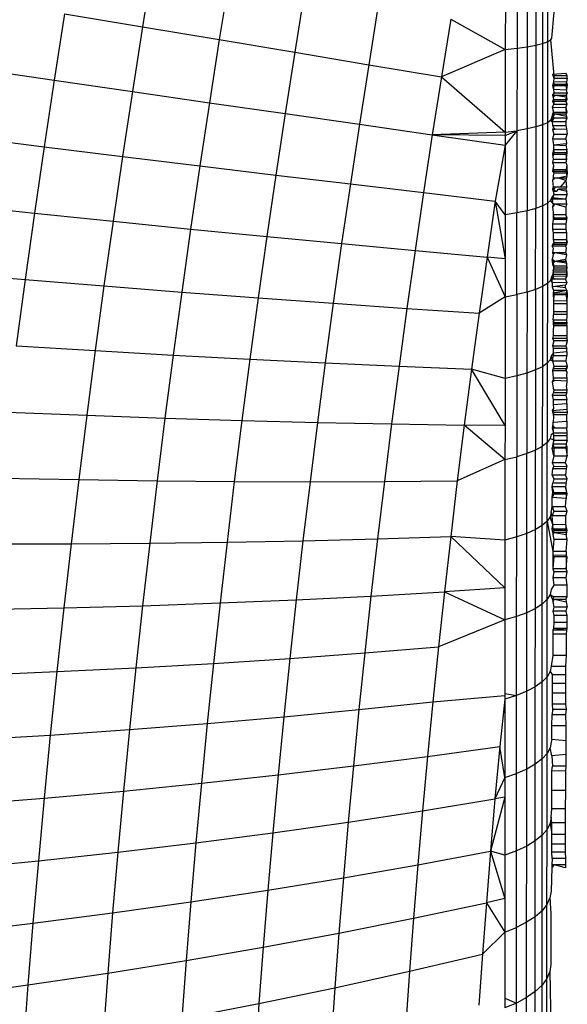
# Model space of a CAD drawing. Units: millimetres. Extents: x -720 to 1809, y 4 to 1039.
# Drawn here: x 344 to 345, y 158 to 160 of the extents above; entities that cross this region are included whole.
import ezdxf

# ---------------------------------------------------------------- set-up
doc = ezdxf.new("R2010")
doc.units = ezdxf.units.MM
doc.header["$LTSCALE"] = 45
doc.layers.add('VP-EQ', color=7, linetype='Continuous', true_color=0x8a3492)

# ---------------------------------------------------------------- blocks, each defined once
blk = doc.blocks.new('1757')
at = {"color": 0}
for p, q in [((180.219, -36.9302), (180.2034, -37.027)), ((180.7632, -36.9353), (180.7631, -37.0591)), ((180.7785, -36.9336), (180.7784, -37.0569)), ((180.7913, -36.9319), (180.7912, -37.0546)), ((180.8015, -36.93), (180.8014, -37.052)), ((180.8088, -36.928), (180.8087, -37.0494)), ((180.7457, -36.9439), (180.7456, -37.061)), ((180.3333, -36.9518), (180.318, -37.0462)), ((180.4456, -36.9733), (180.4308, -37.0651)), ((180.5558, -36.9945), (180.5414, -37.0837)), ((180.0868, -37.0076), (180.0712, -37.107)), ((180.0868, -37.0076), (180.2034, -37.027)), ((180.8182, -37.0051), (180.8148, -37.044)), ((180.664, -37.0154), (180.65, -37.1019)), ((180.664, -37.0154), (180.7456, -37.061)), ((180.2034, -37.027), (180.1882, -37.1239)), ((180.2034, -37.027), (180.318, -37.0462)), ((180.318, -37.0462), (180.3033, -37.1406)), ((180.318, -37.0462), (180.4308, -37.0651)), ((180.7912, -37.0546), (180.8014, -37.052)), ((180.8014, -37.052), (180.8013, -37.1738)), ((180.8014, -37.052), (180.8087, -37.0494)), ((180.8087, -37.0494), (180.8086, -37.1705)), ((180.8087, -37.0494), (180.8132, -37.0467)), ((180.8148, -37.044), (180.8132, -37.0467)), ((180.8132, -37.0467), (180.818, -37.0999)), ((180.4308, -37.0651), (180.4164, -37.1569)), ((180.4308, -37.0651), (180.5414, -37.0837)), ((180.7456, -37.061), (180.65, -37.1019)), ((180.7456, -37.061), (180.7455, -37.1848)), ((180.7456, -37.061), (180.7631, -37.0591)), ((180.7631, -37.0591), (180.763, -37.1825)), ((180.7631, -37.0591), (180.7784, -37.0569)), ((180.7784, -37.0569), (180.7783, -37.1798)), ((180.7784, -37.0569), (180.7912, -37.0546)), ((180.7912, -37.0546), (180.7911, -37.1769)), ((179.9524, -37.0896), (180.0712, -37.107)), ((180.5414, -37.0837), (180.5275, -37.1729)), ((180.5414, -37.0837), (180.65, -37.1019)), ((180.8161, -37.098), (180.8361, -37.0962)), ((180.8161, -37.098), (180.8181, -37.1041)), ((180.8161, -37.098), (180.818, -37.0999)), ((180.838, -37.0999), (180.8361, -37.0962)), ((180.0712, -37.107), (180.0562, -37.2064)), ((180.0712, -37.107), (180.1882, -37.1239)), ((180.65, -37.1019), (180.6365, -37.1885)), ((180.65, -37.1019), (180.7455, -37.1848)), ((180.8179, -37.109), (180.816, -37.115)), ((180.8181, -37.1127), (180.8178, -37.1202)), ((180.8181, -37.1041), (180.8179, -37.109)), ((180.8179, -37.109), (180.8181, -37.1127)), ((180.8179, -37.109), (180.8372, -37.1092)), ((180.818, -37.0999), (180.8181, -37.1041)), ((180.818, -37.0999), (180.838, -37.0999)), ((180.8181, -37.1041), (180.8381, -37.1041)), ((180.8181, -37.1127), (180.8381, -37.1127)), ((180.8372, -37.1092), (180.836, -37.115)), ((180.8381, -37.1041), (180.8372, -37.1092)), ((180.8381, -37.1127), (180.8372, -37.1092)), ((180.8381, -37.1127), (180.8373, -37.1212)), ((180.8381, -37.1041), (180.838, -37.0999)), ((180.1882, -37.1239), (180.1735, -37.2209)), ((180.1882, -37.1239), (180.3033, -37.1406)), ((180.816, -37.115), (180.8178, -37.1202)), ((180.816, -37.115), (180.836, -37.115)), ((180.8182, -37.1256), (180.8164, -37.1292)), ((180.8182, -37.1256), (180.8172, -37.1317)), ((180.8178, -37.1202), (180.8373, -37.1212)), ((180.8178, -37.1202), (180.8182, -37.1256)), ((180.8182, -37.1256), (180.8382, -37.1257)), ((180.836, -37.115), (180.8373, -37.1212)), ((180.8382, -37.1257), (180.8364, -37.1292)), ((180.8382, -37.1257), (180.8373, -37.1212)), ((180.8373, -37.1317), (180.8382, -37.1257)), ((180.3033, -37.1406), (180.289, -37.2351)), ((180.3033, -37.1406), (180.4164, -37.1569)), ((180.8177, -37.1356), (180.8162, -37.1385)), ((180.8162, -37.1385), (180.8182, -37.1426)), ((180.8162, -37.1385), (180.8362, -37.1385)), ((180.8164, -37.1292), (180.8177, -37.1356)), ((180.8164, -37.1292), (180.8201, -37.1292)), ((180.8172, -37.1317), (180.8201, -37.1292)), ((180.8172, -37.1317), (180.8177, -37.1356)), ((180.8177, -37.1356), (180.8377, -37.1356)), ((180.8177, -37.1356), (180.8182, -37.1426)), ((180.8201, -37.1292), (180.8364, -37.1292)), ((180.8201, -37.1292), (180.8373, -37.1317)), ((180.8362, -37.1385), (180.8373, -37.1317)), ((180.8377, -37.1356), (180.8362, -37.1385)), ((180.8382, -37.1426), (180.8362, -37.1385)), ((180.8364, -37.1292), (180.8377, -37.1356)), ((180.4164, -37.1569), (180.4025, -37.2489)), ((180.4164, -37.1569), (180.5275, -37.1729)), ((180.8182, -37.1426), (180.8159, -37.1475)), ((180.8159, -37.1475), (180.8177, -37.1547)), ((180.8159, -37.1475), (180.8359, -37.1476)), ((180.8177, -37.1547), (180.8164, -37.1572)), ((180.8177, -37.1547), (180.8173, -37.1607)), ((180.8177, -37.1547), (180.8377, -37.1547)), ((180.8182, -37.1426), (180.8382, -37.1426)), ((180.8359, -37.1476), (180.8382, -37.1426)), ((180.8359, -37.1476), (180.8364, -37.1572)), ((180.8359, -37.1476), (180.8377, -37.1547)), ((180.8377, -37.1547), (180.8364, -37.1572)), ((180.8086, -37.1705), (180.8013, -37.1738)), ((180.8131, -37.1671), (180.8086, -37.1705)), ((180.8086, -37.1705), (180.8086, -37.2911)), ((180.8173, -37.1607), (180.8131, -37.1671)), ((180.8147, -37.1637), (180.8131, -37.1671)), ((180.8131, -37.1671), (180.8159, -37.1688)), ((180.8164, -37.1572), (180.8147, -37.1637)), ((180.8147, -37.1637), (180.8159, -37.1688)), ((180.8182, -37.1634), (180.8159, -37.1688)), ((180.8159, -37.1688), (180.8163, -37.1748)), ((180.8159, -37.1688), (180.8359, -37.1689)), ((180.8164, -37.1572), (180.82, -37.1572)), ((180.8173, -37.1607), (180.82, -37.1572)), ((180.8173, -37.1607), (180.8182, -37.1634)), ((180.8182, -37.1634), (180.8382, -37.1634)), ((180.82, -37.1572), (180.8364, -37.1572)), ((180.82, -37.1572), (180.8373, -37.1608)), ((180.8373, -37.1608), (180.8359, -37.1689)), ((180.8359, -37.1689), (180.8382, -37.1634)), ((180.8359, -37.1689), (180.8363, -37.1749)), ((180.8382, -37.1634), (180.8364, -37.1572)), ((180.8373, -37.1608), (180.8364, -37.1572)), ((180.5275, -37.1729), (180.514, -37.2622)), ((180.5275, -37.1729), (180.6365, -37.1885)), ((180.7455, -37.1848), (180.6365, -37.1885)), ((180.763, -37.1825), (180.7455, -37.2041)), ((180.7455, -37.1848), (180.763, -37.1825)), ((180.7455, -37.1895), (180.763, -37.1825)), ((180.7455, -37.1848), (180.7455, -37.1895)), ((180.763, -37.1825), (180.7629, -37.3054)), ((180.7783, -37.1798), (180.763, -37.1825)), ((180.7783, -37.1798), (180.7782, -37.3022)), ((180.7911, -37.1769), (180.7783, -37.1798)), ((180.7911, -37.1769), (180.791, -37.2987)), ((180.8013, -37.1738), (180.7911, -37.1769)), ((180.8013, -37.1738), (180.8012, -37.295)), ((180.8176, -37.1775), (180.8162, -37.1806)), ((180.8162, -37.1806), (180.82, -37.1804)), ((180.8162, -37.1806), (180.8182, -37.1876)), ((180.8163, -37.1748), (180.8176, -37.1775)), ((180.8163, -37.1748), (180.8363, -37.1749)), ((180.8176, -37.1775), (180.82, -37.1804)), ((180.82, -37.1804), (180.8373, -37.1797)), ((180.8363, -37.1749), (180.8373, -37.1797)), ((180.8373, -37.1797), (180.8383, -37.1877)), ((179.937, -37.1915), (180.0562, -37.2064)), ((180.6365, -37.1885), (180.6233, -37.2752)), ((180.7455, -37.1895), (180.6365, -37.1885)), ((180.6365, -37.1885), (180.7455, -37.2041)), ((180.7455, -37.1895), (180.7455, -37.2041)), ((180.8182, -37.1876), (180.8163, -37.1948)), ((180.8163, -37.1948), (180.8175, -37.2036)), ((180.8163, -37.1948), (180.8363, -37.1949)), ((180.8182, -37.1876), (180.8383, -37.1877)), ((180.8363, -37.1949), (180.8383, -37.1877)), ((180.8363, -37.1949), (180.8373, -37.2018)), ((180.0562, -37.2064), (180.0417, -37.3058)), ((180.0562, -37.2064), (180.1735, -37.2209)), ((180.7455, -37.2041), (180.7306, -37.2877)), ((180.7455, -37.2041), (180.7454, -37.3082)), ((180.8175, -37.2107), (180.8163, -37.2174)), ((180.8183, -37.2152), (180.8166, -37.222)), ((180.8175, -37.2036), (180.8373, -37.2018)), ((180.8175, -37.2036), (180.8175, -37.2107)), ((180.8175, -37.2036), (180.8362, -37.2047)), ((180.8175, -37.2107), (180.8375, -37.2107)), ((180.8175, -37.2107), (180.8183, -37.2152)), ((180.8183, -37.2152), (180.8383, -37.2152)), ((180.8373, -37.2018), (180.8362, -37.2047)), ((180.8362, -37.2047), (180.8375, -37.2107)), ((180.8375, -37.2107), (180.8363, -37.2174)), ((180.8372, -37.2249), (180.8383, -37.2152)), ((180.8383, -37.2152), (180.8375, -37.2107)), ((180.1735, -37.2209), (180.1594, -37.3179)), ((180.1735, -37.2209), (180.289, -37.2351)), ((180.8172, -37.2249), (180.8162, -37.2303)), ((180.8162, -37.2303), (180.8175, -37.2341)), ((180.8162, -37.2303), (180.8362, -37.2303)), ((180.8163, -37.2174), (180.8172, -37.2249)), ((180.8163, -37.2174), (180.8363, -37.2174)), ((180.8166, -37.222), (180.8172, -37.2249)), ((180.8172, -37.2249), (180.8372, -37.2249)), ((180.8372, -37.2249), (180.8362, -37.2303)), ((180.8362, -37.2303), (180.8375, -37.2342)), ((180.8363, -37.2174), (180.8372, -37.2249)), ((180.289, -37.2351), (180.2752, -37.3296)), ((180.289, -37.2351), (180.4025, -37.2489)), ((180.8175, -37.2341), (180.8162, -37.2429)), ((180.8162, -37.2429), (180.8183, -37.2454)), ((180.8162, -37.2429), (180.8363, -37.2429)), ((180.8175, -37.2341), (180.8174, -37.2406)), ((180.8174, -37.2406), (180.8375, -37.2406)), ((180.8174, -37.2406), (180.8183, -37.2454)), ((180.8183, -37.2454), (180.8174, -37.2502)), ((180.8183, -37.2454), (180.8383, -37.2454)), ((180.8375, -37.2342), (180.8363, -37.2429)), ((180.8383, -37.2454), (180.8363, -37.2429)), ((180.8363, -37.2429), (180.8374, -37.2502)), ((180.8383, -37.2454), (180.8374, -37.2502)), ((180.8375, -37.2342), (180.8375, -37.2406)), ((180.8375, -37.2406), (180.8383, -37.2454)), ((180.4025, -37.2489), (180.3891, -37.3408)), ((180.4025, -37.2489), (180.514, -37.2622)), ((180.8172, -37.253), (180.8162, -37.257)), ((180.8199, -37.253), (180.8162, -37.257)), ((180.8162, -37.257), (180.8172, -37.2671)), ((180.8174, -37.2502), (180.8172, -37.253)), ((180.8172, -37.253), (180.8199, -37.253)), ((180.8199, -37.253), (180.8239, -37.253)), ((180.8239, -37.253), (180.8374, -37.2502)), ((180.8239, -37.253), (180.8372, -37.253)), ((180.8362, -37.257), (180.8239, -37.253)), ((180.8362, -37.257), (180.8278, -37.2671)), ((180.8372, -37.253), (180.8362, -37.257)), ((180.8362, -37.257), (180.8372, -37.2671)), ((180.8374, -37.2502), (180.8372, -37.253)), ((180.514, -37.2622), (180.5009, -37.3515)), ((180.514, -37.2622), (180.6233, -37.2752)), ((180.8172, -37.2671), (180.8161, -37.2701)), ((180.8199, -37.2732), (180.8161, -37.2701)), ((180.8161, -37.2701), (180.8174, -37.2732)), ((180.8199, -37.2671), (180.8172, -37.2671)), ((180.8172, -37.2671), (180.8174, -37.2732)), ((180.8199, -37.2671), (180.8174, -37.2732)), ((180.8174, -37.2732), (180.8183, -37.278)), ((180.8174, -37.2732), (180.8199, -37.2732)), ((180.8278, -37.2671), (180.8199, -37.2671)), ((180.8199, -37.2732), (180.8227, -37.2732)), ((180.8227, -37.2732), (180.8253, -37.2701)), ((180.8253, -37.2701), (180.8374, -37.2732)), ((180.8361, -37.2701), (180.8253, -37.2701)), ((180.8372, -37.2671), (180.8278, -37.2671)), ((180.8372, -37.2671), (180.8361, -37.2701)), ((180.8361, -37.2701), (180.8374, -37.2732)), ((180.8383, -37.278), (180.8374, -37.2732)), ((180.6233, -37.2752), (180.6107, -37.3619)), ((180.6233, -37.2752), (180.7306, -37.2877)), ((180.7306, -37.2877), (180.7183, -37.3717)), ((180.7306, -37.2877), (180.7453, -37.374)), ((180.7454, -37.3082), (180.7306, -37.2877)), ((180.8086, -37.2911), (180.813, -37.2871)), ((180.8146, -37.283), (180.813, -37.2871)), ((180.813, -37.2871), (180.8172, -37.2926)), ((180.8183, -37.278), (180.8146, -37.283)), ((180.8362, -37.2851), (180.8146, -37.283)), ((180.8162, -37.2851), (180.8183, -37.278)), ((180.8362, -37.2851), (180.8162, -37.2851)), ((180.8172, -37.2926), (180.8162, -37.2851)), ((180.8183, -37.278), (180.8383, -37.278)), ((180.8362, -37.2851), (180.8383, -37.278)), ((180.8362, -37.2851), (180.8372, -37.2926)), ((179.9221, -37.2933), (180.0417, -37.3058)), ((180.7782, -37.3022), (180.7629, -37.3054)), ((180.7781, -37.424), (180.7782, -37.3022)), ((180.791, -37.2987), (180.7782, -37.3022)), ((180.7909, -37.42), (180.791, -37.2987)), ((180.8012, -37.295), (180.791, -37.2987)), ((180.8012, -37.295), (180.8011, -37.4156)), ((180.8012, -37.295), (180.8086, -37.2911)), ((180.8086, -37.2911), (180.8085, -37.4111)), ((180.8199, -37.2926), (180.8161, -37.2967)), ((180.8172, -37.2926), (180.8161, -37.2967)), ((180.8161, -37.2967), (180.8171, -37.3046)), ((180.8199, -37.2926), (180.8172, -37.2926)), ((180.8372, -37.2926), (180.8199, -37.2926)), ((180.8361, -37.2967), (180.8199, -37.2926)), ((180.8372, -37.2926), (180.8361, -37.2967)), ((180.8361, -37.2967), (180.8362, -37.3082)), ((180.0417, -37.3058), (180.0277, -37.4052)), ((180.0417, -37.3058), (180.1594, -37.3179)), ((180.1594, -37.3179), (180.1457, -37.4148)), ((180.1594, -37.3179), (180.2752, -37.3296)), ((180.7454, -37.3082), (180.7453, -37.374)), ((180.7629, -37.3054), (180.7454, -37.3082)), ((180.7628, -37.4277), (180.7629, -37.3054)), ((180.8171, -37.3152), (180.8161, -37.3222)), ((180.8171, -37.3046), (180.8173, -37.3082)), ((180.8173, -37.3082), (180.8171, -37.3152)), ((180.8182, -37.3128), (180.8171, -37.3152)), ((180.8371, -37.3152), (180.8171, -37.3152)), ((180.8173, -37.3082), (180.8182, -37.3128)), ((180.8362, -37.3082), (180.8173, -37.3082)), ((180.8182, -37.3128), (180.8383, -37.3128)), ((180.8371, -37.3152), (180.8361, -37.3222)), ((180.8362, -37.3082), (180.8371, -37.3152)), ((180.8383, -37.3128), (180.8362, -37.3082)), ((180.8371, -37.3152), (180.8383, -37.3128)), ((180.2752, -37.3296), (180.2619, -37.424)), ((180.2752, -37.3296), (180.3891, -37.3408)), ((180.8161, -37.3222), (180.8163, -37.3273)), ((180.8361, -37.3222), (180.8161, -37.3222)), ((180.8163, -37.3273), (180.8162, -37.3303)), ((180.8162, -37.3303), (180.8171, -37.3352)), ((180.8362, -37.3304), (180.8162, -37.3303)), ((180.8361, -37.3222), (180.8362, -37.3304)), ((180.8362, -37.3304), (180.8371, -37.3352)), ((180.3891, -37.3408), (180.3762, -37.4326)), ((180.3891, -37.3408), (180.5009, -37.3515)), ((180.8171, -37.3352), (180.8173, -37.3406)), ((180.8371, -37.3352), (180.8171, -37.3352)), ((180.8173, -37.3406), (180.8173, -37.3454)), ((180.8173, -37.3454), (180.8182, -37.3496)), ((180.8173, -37.3454), (180.8373, -37.3454)), ((180.8371, -37.3352), (180.8371, -37.339)), ((180.8371, -37.339), (180.8371, -37.342)), ((180.8371, -37.339), (180.8373, -37.3454)), ((180.8371, -37.342), (180.8373, -37.3454)), ((180.8373, -37.3454), (180.8371, -37.3528)), ((180.8373, -37.3454), (180.8382, -37.3496)), ((180.5009, -37.3515), (180.4884, -37.4408)), ((180.5009, -37.3515), (180.6107, -37.3619)), ((180.6107, -37.3619), (180.5985, -37.4484)), ((180.6107, -37.3619), (180.7183, -37.3717)), ((180.8157, -37.3554), (180.8182, -37.3496)), ((180.8171, -37.3528), (180.8157, -37.3554)), ((180.8157, -37.3554), (180.8171, -37.3584)), ((180.8357, -37.3554), (180.8157, -37.3554)), ((180.8171, -37.3584), (180.8162, -37.3651)), ((180.8182, -37.3496), (180.8171, -37.3528)), ((180.8371, -37.3528), (180.8171, -37.3528)), ((180.8182, -37.3496), (180.8382, -37.3496)), ((180.8357, -37.3554), (180.8382, -37.3496)), ((180.8371, -37.3528), (180.8357, -37.3554)), ((180.8371, -37.3584), (180.8357, -37.3554)), ((180.8362, -37.3651), (180.8371, -37.3584)), ((180.7183, -37.3717), (180.7065, -37.4556)), ((180.7183, -37.3717), (180.7453, -37.431)), ((180.7453, -37.374), (180.7183, -37.3717)), ((180.7453, -37.374), (180.7453, -37.431)), ((180.817, -37.3679), (180.8157, -37.3751)), ((180.8157, -37.3751), (180.817, -37.3808)), ((180.8198, -37.3784), (180.8157, -37.3751)), ((180.8162, -37.3783), (180.8157, -37.3751)), ((180.8162, -37.3651), (180.817, -37.3679)), ((180.8198, -37.3651), (180.8162, -37.3651)), ((180.8198, -37.3651), (180.817, -37.3679)), ((180.8362, -37.3651), (180.8198, -37.3651)), ((180.8371, -37.368), (180.8198, -37.3651)), ((180.8357, -37.3751), (180.8198, -37.3784)), ((180.8371, -37.368), (180.8357, -37.3751)), ((180.8362, -37.3784), (180.8357, -37.3751)), ((180.8357, -37.3751), (180.837, -37.3808)), ((180.8362, -37.3651), (180.8371, -37.368)), ((180.8172, -37.3846), (180.8162, -37.3783)), ((180.8198, -37.3784), (180.8162, -37.3783)), ((180.817, -37.391), (180.8169, -37.3977)), ((180.8198, -37.3784), (180.817, -37.3808)), ((180.817, -37.3808), (180.8182, -37.3879)), ((180.817, -37.3808), (180.8172, -37.3846)), ((180.8182, -37.3879), (180.817, -37.391)), ((180.8177, -37.3943), (180.817, -37.391)), ((180.837, -37.391), (180.817, -37.391)), ((180.8172, -37.3846), (180.8182, -37.3879)), ((180.8172, -37.3846), (180.8372, -37.3846)), ((180.8182, -37.3879), (180.8382, -37.3879)), ((180.8362, -37.3784), (180.8198, -37.3784)), ((180.837, -37.3808), (180.8198, -37.3784)), ((180.837, -37.3808), (180.8362, -37.3784)), ((180.837, -37.391), (180.8369, -37.3977)), ((180.8382, -37.3879), (180.837, -37.3808)), ((180.837, -37.3808), (180.8372, -37.3846)), ((180.8372, -37.3846), (180.837, -37.391)), ((180.837, -37.391), (180.8382, -37.3879)), ((180.837, -37.391), (180.8378, -37.3943)), ((179.9078, -37.395), (180.0277, -37.4052)), ((180.0277, -37.4052), (180.0143, -37.5044)), ((180.0277, -37.4052), (180.1457, -37.4148)), ((180.813, -37.4064), (180.8085, -37.4111)), ((180.8145, -37.4017), (180.813, -37.4064)), ((180.813, -37.4064), (180.8159, -37.4095)), ((180.8145, -37.4017), (180.8169, -37.3977)), ((180.8157, -37.4046), (180.8145, -37.4017)), ((180.8198, -37.4046), (180.8145, -37.4017)), ((180.8176, -37.4003), (180.8157, -37.4046)), ((180.8159, -37.4095), (180.8157, -37.4046)), ((180.8198, -37.4046), (180.8157, -37.4046)), ((180.8369, -37.3977), (180.8169, -37.3977)), ((180.8176, -37.4003), (180.8177, -37.3943)), ((180.8378, -37.4007), (180.8176, -37.4003)), ((180.8378, -37.3943), (180.8177, -37.3943)), ((180.8357, -37.4046), (180.8198, -37.4046)), ((180.8369, -37.3977), (180.8357, -37.4046)), ((180.8378, -37.4007), (180.8357, -37.4046)), ((180.8357, -37.4046), (180.8378, -37.41)), ((180.8378, -37.4007), (180.8369, -37.3977)), ((180.8378, -37.3943), (180.8378, -37.4007)), ((180.1457, -37.4148), (180.1327, -37.5116)), ((180.1457, -37.4148), (180.2619, -37.424)), ((180.7909, -37.42), (180.7781, -37.424)), ((180.7909, -37.42), (180.7908, -37.5405)), ((180.8011, -37.4156), (180.7909, -37.42)), ((180.8011, -37.4156), (180.801, -37.5356)), ((180.8085, -37.4111), (180.8011, -37.4156)), ((180.8085, -37.4111), (180.8084, -37.5305)), ((180.8159, -37.4095), (180.8158, -37.4159)), ((180.8198, -37.4154), (180.8158, -37.4159)), ((180.8158, -37.4159), (180.8178, -37.4217)), ((180.8378, -37.41), (180.8159, -37.4095)), ((180.8178, -37.4217), (180.8172, -37.4254)), ((180.8178, -37.4217), (180.8182, -37.4278)), ((180.8378, -37.4217), (180.8178, -37.4217)), ((180.8358, -37.4134), (180.8198, -37.4154)), ((180.8358, -37.4178), (180.8198, -37.4154)), ((180.8378, -37.4217), (180.8198, -37.4249)), ((180.8378, -37.41), (180.8358, -37.4134)), ((180.8358, -37.4178), (180.8358, -37.4134)), ((180.8358, -37.4178), (180.8378, -37.4217)), ((180.8372, -37.4254), (180.8378, -37.4217)), ((180.8378, -37.4217), (180.8382, -37.4278)), ((180.2619, -37.424), (180.2492, -37.5183)), ((180.2619, -37.424), (180.3762, -37.4326)), ((180.3762, -37.4326), (180.3637, -37.5244)), ((180.3762, -37.4326), (180.4884, -37.4408)), ((180.7453, -37.431), (180.7065, -37.4556)), ((180.7453, -37.431), (180.7452, -37.5532)), ((180.7453, -37.431), (180.7628, -37.4277)), ((180.7628, -37.4277), (180.7627, -37.5494)), ((180.7781, -37.424), (180.7628, -37.4277)), ((180.7781, -37.424), (180.778, -37.5451)), ((180.8198, -37.4249), (180.8172, -37.4254)), ((180.8172, -37.4254), (180.8175, -37.4373)), ((180.8172, -37.4254), (180.8182, -37.4278)), ((180.8182, -37.4278), (180.8175, -37.4373)), ((180.8182, -37.4278), (180.8382, -37.4278)), ((180.8198, -37.4249), (180.8372, -37.4254)), ((180.8375, -37.4374), (180.8372, -37.4254)), ((180.8382, -37.4278), (180.8372, -37.4254)), ((180.8382, -37.4278), (180.8375, -37.4374)), ((180.4884, -37.4408), (180.4763, -37.5299)), ((180.4884, -37.4408), (180.5985, -37.4484)), ((180.5985, -37.4484), (180.5868, -37.5349)), ((180.5985, -37.4484), (180.7065, -37.4556)), ((180.8375, -37.4374), (180.8175, -37.4373)), ((180.8175, -37.4373), (180.8178, -37.4417)), ((180.8178, -37.4417), (180.8175, -37.4536)), ((180.8378, -37.4417), (180.8178, -37.4417)), ((180.8375, -37.4374), (180.8378, -37.4417)), ((180.8378, -37.4417), (180.8375, -37.4536)), ((180.7065, -37.4556), (180.6952, -37.5393)), ((180.8171, -37.4653), (180.8178, -37.4608)), ((180.8171, -37.4653), (180.8171, -37.4719)), ((180.8171, -37.4653), (180.8181, -37.4693)), ((180.8171, -37.4653), (180.8371, -37.4654)), ((180.8375, -37.4536), (180.8175, -37.4536)), ((180.8175, -37.4536), (180.8178, -37.4574)), ((180.8378, -37.4574), (180.8178, -37.4574)), ((180.8178, -37.4608), (180.8178, -37.4574)), ((180.8378, -37.4608), (180.8371, -37.4654)), ((180.8371, -37.4654), (180.8371, -37.4719)), ((180.8382, -37.4693), (180.8371, -37.4654)), ((180.8375, -37.4536), (180.8378, -37.4574)), ((180.8378, -37.4574), (180.8378, -37.4608)), ((180.8181, -37.4693), (180.8171, -37.4719)), ((180.8171, -37.4719), (180.8178, -37.4746)), ((180.8371, -37.4719), (180.8171, -37.4719)), ((180.8178, -37.4746), (180.8171, -37.4822)), ((180.8181, -37.4693), (180.8178, -37.4746)), ((180.8378, -37.4746), (180.8178, -37.4746)), ((180.8181, -37.4693), (180.8382, -37.4693)), ((180.8371, -37.4719), (180.8378, -37.4746)), ((180.8378, -37.4796), (180.8375, -37.4894)), ((180.8378, -37.4746), (180.8382, -37.4693)), ((180.8378, -37.4746), (180.8378, -37.4796)), ((180.8174, -37.4893), (180.8161, -37.4933)), ((180.8161, -37.4933), (180.8181, -37.4971)), ((180.8378, -37.4933), (180.8161, -37.4933)), ((180.8171, -37.4822), (180.8174, -37.4893)), ((180.8375, -37.4894), (180.8174, -37.4893)), ((180.8375, -37.4894), (180.8378, -37.4933)), ((180.8378, -37.4933), (180.8375, -37.4997)), ((180.8378, -37.4933), (180.8381, -37.4971)), ((180.0143, -37.5044), (180.1327, -37.5116)), ((180.8181, -37.4971), (180.8161, -37.5043)), ((180.8161, -37.5043), (180.8174, -37.5086)), ((180.8161, -37.5043), (180.8362, -37.5044)), ((180.8174, -37.5086), (180.8171, -37.5153)), ((180.8374, -37.5086), (180.8174, -37.5086)), ((180.8381, -37.4971), (180.8181, -37.4971)), ((180.8381, -37.4971), (180.8362, -37.5044)), ((180.8375, -37.4997), (180.8362, -37.5044)), ((180.8362, -37.5044), (180.8374, -37.5086)), ((180.8378, -37.5132), (180.8374, -37.5086)), ((180.1327, -37.5116), (180.1201, -37.6083)), ((180.1327, -37.5116), (180.2492, -37.5183)), ((180.2492, -37.5183), (180.2369, -37.6124)), ((180.2492, -37.5183), (180.3637, -37.5244)), ((180.3637, -37.5244), (180.3518, -37.616)), ((180.3637, -37.5244), (180.4763, -37.5299)), ((180.8129, -37.5251), (180.8084, -37.5305)), ((180.8144, -37.5197), (180.8129, -37.5251)), ((180.8129, -37.5251), (180.816, -37.5269)), ((180.8171, -37.5153), (180.8144, -37.5197)), ((180.8144, -37.5197), (180.816, -37.5269)), ((180.8164, -37.5231), (180.816, -37.5269)), ((180.8177, -37.5191), (180.8164, -37.5231)), ((180.8378, -37.5132), (180.8171, -37.5153)), ((180.8171, -37.5153), (180.8177, -37.5191)), ((180.8177, -37.5191), (180.8378, -37.5191)), ((180.8365, -37.5231), (180.836, -37.5269)), ((180.8378, -37.5191), (180.8365, -37.5231)), ((180.8378, -37.5132), (180.8378, -37.5191)), ((180.4763, -37.5299), (180.4647, -37.6189)), ((180.4763, -37.5299), (180.5868, -37.5349)), ((180.5868, -37.5349), (180.5756, -37.6212)), ((180.5868, -37.5349), (180.6952, -37.5393)), ((180.6952, -37.5393), (180.6843, -37.623)), ((180.7452, -37.6236), (180.6952, -37.5393)), ((180.7452, -37.5532), (180.6952, -37.5393)), ((180.801, -37.5356), (180.7908, -37.5405)), ((180.801, -37.5356), (180.8009, -37.6549)), ((180.8084, -37.5305), (180.801, -37.5356)), ((180.8084, -37.5305), (180.8083, -37.6491)), ((180.816, -37.5269), (180.8181, -37.5352)), ((180.816, -37.5269), (180.836, -37.5269)), ((180.8181, -37.5352), (180.816, -37.5414)), ((180.8177, -37.5385), (180.816, -37.5414)), ((180.8181, -37.5352), (180.8177, -37.5385)), ((180.8177, -37.5385), (180.8377, -37.5385)), ((180.8381, -37.5352), (180.8181, -37.5352)), ((180.836, -37.5269), (180.8381, -37.5352)), ((180.836, -37.5414), (180.8381, -37.5352)), ((180.8377, -37.5385), (180.836, -37.5414)), ((180.8381, -37.5352), (180.8377, -37.5385)), ((180.7627, -37.5494), (180.7452, -37.5532)), ((180.7452, -37.5532), (180.7452, -37.6236)), ((180.7627, -37.5494), (180.7626, -37.6703)), ((180.778, -37.5451), (180.7627, -37.5494)), ((180.778, -37.5451), (180.7779, -37.6655)), ((180.7908, -37.5405), (180.778, -37.5451)), ((180.7908, -37.5405), (180.7907, -37.6604)), ((180.816, -37.5414), (180.8174, -37.5522)), ((180.816, -37.5414), (180.836, -37.5414)), ((180.8174, -37.5522), (180.817, -37.5556)), ((180.8174, -37.5522), (180.8374, -37.5522)), ((180.836, -37.5414), (180.8377, -37.5439)), ((180.8377, -37.5439), (180.8369, -37.5494)), ((180.8369, -37.5494), (180.8374, -37.5522)), ((180.8374, -37.5522), (180.8377, -37.5569)), ((180.817, -37.5556), (180.8159, -37.5584)), ((180.8159, -37.5584), (180.8196, -37.5558)), ((180.8159, -37.5584), (180.817, -37.5675)), ((180.817, -37.5556), (180.8196, -37.5558)), ((180.817, -37.5675), (180.818, -37.5709)), ((180.8196, -37.5558), (180.8377, -37.5569)), ((180.8377, -37.5569), (180.8371, -37.5644)), ((180.838, -37.5709), (180.8371, -37.5644)), ((180.8177, -37.5743), (180.8159, -37.5783)), ((180.8159, -37.5783), (180.8174, -37.5848)), ((180.8159, -37.5783), (180.8359, -37.5783)), ((180.818, -37.5709), (180.8177, -37.5743)), ((180.8177, -37.5743), (180.8377, -37.5743)), ((180.838, -37.5709), (180.818, -37.5709)), ((180.8377, -37.5743), (180.8359, -37.5783)), ((180.8359, -37.5783), (180.8374, -37.5849)), ((180.8377, -37.5743), (180.838, -37.5709)), ((180.8175, -37.5982), (180.8159, -37.601)), ((180.8174, -37.5848), (180.817, -37.592)), ((180.817, -37.592), (180.8377, -37.5905)), ((180.817, -37.592), (180.8175, -37.5982)), ((180.8174, -37.5848), (180.8374, -37.5849)), ((180.8377, -37.5905), (180.8374, -37.5849)), ((180.8377, -37.5905), (180.8374, -37.5991)), ((180.0014, -37.6035), (180.1201, -37.6083)), ((180.1201, -37.6083), (180.1081, -37.7046)), ((180.1201, -37.6083), (180.2369, -37.6124)), ((180.2369, -37.6124), (180.2252, -37.7063)), ((180.2369, -37.6124), (180.3518, -37.616)), ((180.8159, -37.601), (180.8374, -37.5991)), ((180.8159, -37.601), (180.8174, -37.6071)), ((180.8159, -37.601), (180.818, -37.6041)), ((180.818, -37.6041), (180.8174, -37.6071)), ((180.8174, -37.6071), (180.8374, -37.6072)), ((180.8174, -37.6071), (180.8177, -37.6108)), ((180.8177, -37.6108), (180.8174, -37.6185)), ((180.838, -37.6041), (180.818, -37.6041)), ((180.8374, -37.5991), (180.838, -37.6041)), ((180.838, -37.6041), (180.8374, -37.6072)), ((180.8378, -37.6114), (180.8374, -37.6072)), ((180.8376, -37.6172), (180.8378, -37.6114)), ((180.3518, -37.616), (180.3404, -37.7073)), ((180.3518, -37.616), (180.4647, -37.6189)), ((180.4647, -37.6189), (180.4537, -37.7077)), ((180.4647, -37.6189), (180.5756, -37.6212)), ((180.5756, -37.6212), (180.5648, -37.7074)), ((180.5756, -37.6212), (180.6843, -37.623)), ((180.6843, -37.623), (180.6739, -37.7064)), ((180.7452, -37.6236), (180.6843, -37.623)), ((180.7451, -37.6745), (180.6843, -37.623)), ((180.7452, -37.6236), (180.7451, -37.6745)), ((180.8174, -37.6185), (180.8159, -37.6273)), ((180.8159, -37.6273), (180.8196, -37.6272)), ((180.8159, -37.6273), (180.8179, -37.6347)), ((180.817, -37.625), (180.8174, -37.6185)), ((180.8196, -37.6272), (180.817, -37.625)), ((180.8179, -37.6347), (180.817, -37.625)), ((180.8174, -37.6185), (180.8376, -37.6172)), ((180.8196, -37.6272), (180.8376, -37.6271)), ((180.8376, -37.6172), (180.8376, -37.6271)), ((180.8379, -37.6347), (180.8376, -37.6271)), ((180.8128, -37.6431), (180.8083, -37.6491)), ((180.8143, -37.637), (180.8128, -37.6431)), ((180.8182, -37.6458), (180.8128, -37.6431)), ((180.8143, -37.637), (180.8179, -37.6347)), ((180.8179, -37.6347), (180.8379, -37.6347)), ((180.8182, -37.6385), (180.8179, -37.6347)), ((180.8182, -37.6458), (180.8182, -37.6385)), ((180.8182, -37.6385), (180.8382, -37.6385)), ((180.8382, -37.6385), (180.8379, -37.6347)), ((180.8383, -37.6458), (180.8382, -37.6385)), ((180.8009, -37.6549), (180.7907, -37.6604)), ((180.8008, -37.7733), (180.8009, -37.6549)), ((180.8083, -37.6491), (180.8009, -37.6549)), ((180.8082, -37.7669), (180.8083, -37.6491)), ((180.8166, -37.6509), (180.8158, -37.6574)), ((180.8359, -37.6574), (180.8158, -37.6574)), ((180.8183, -37.6691), (180.8158, -37.6574)), ((180.8182, -37.6458), (180.8166, -37.6509)), ((180.8166, -37.6509), (180.8183, -37.6561)), ((180.8166, -37.6509), (180.8366, -37.6509)), ((180.8182, -37.6458), (180.8383, -37.6458)), ((180.8183, -37.6561), (180.8183, -37.6691)), ((180.8183, -37.6561), (180.8383, -37.6561)), ((180.8366, -37.6509), (180.8359, -37.6574)), ((180.8359, -37.6574), (180.8383, -37.6691)), ((180.8383, -37.6458), (180.8366, -37.6509)), ((180.8383, -37.6561), (180.8366, -37.6509)), ((180.8383, -37.6691), (180.8383, -37.6561)), ((180.7451, -37.6745), (180.7626, -37.6703)), ((180.7779, -37.6655), (180.7626, -37.6703)), ((180.7626, -37.7903), (180.7626, -37.6703)), ((180.7778, -37.7851), (180.7779, -37.6655)), ((180.7907, -37.6604), (180.7779, -37.6655)), ((180.7906, -37.7794), (180.7907, -37.6604)), ((180.8183, -37.6691), (180.8158, -37.6794)), ((180.8183, -37.6691), (180.8383, -37.6691)), ((180.8358, -37.6794), (180.8383, -37.6691)), ((180.7451, -37.6745), (180.6739, -37.7064)), ((180.7451, -37.6745), (180.7451, -37.795)), ((180.8158, -37.6794), (180.8183, -37.6847)), ((180.8358, -37.6794), (180.8158, -37.6794)), ((180.8183, -37.6847), (180.8167, -37.6879)), ((180.8183, -37.6847), (180.8383, -37.6848)), ((180.8383, -37.6848), (180.8358, -37.6794)), ((180.8367, -37.6879), (180.8383, -37.6848)), ((180.8158, -37.6978), (180.8167, -37.6879)), ((180.8158, -37.6978), (180.8183, -37.7036)), ((180.8358, -37.6978), (180.8158, -37.6978)), ((180.8167, -37.6879), (180.8367, -37.6879)), ((180.8367, -37.6879), (180.8358, -37.6978)), ((180.8383, -37.7036), (180.8358, -37.6978)), ((179.989, -37.7023), (180.1081, -37.7046)), ((180.1081, -37.7046), (180.0966, -37.8008)), ((180.1081, -37.7046), (180.2252, -37.7063)), ((180.2252, -37.7063), (180.214, -37.7999)), ((180.2252, -37.7063), (180.3404, -37.7073)), ((180.3404, -37.7073), (180.3296, -37.7984)), ((180.3404, -37.7073), (180.4537, -37.7077)), ((180.4537, -37.7077), (180.4431, -37.7962)), ((180.4537, -37.7077), (180.5648, -37.7074)), ((180.5648, -37.7074), (180.5546, -37.7932)), ((180.5648, -37.7074), (180.6739, -37.7064)), ((180.6739, -37.7064), (180.664, -37.7896)), ((180.8158, -37.7153), (180.8167, -37.7094)), ((180.8158, -37.7153), (180.8183, -37.7259)), ((180.8169, -37.7237), (180.8158, -37.7153)), ((180.8358, -37.7153), (180.8158, -37.7153)), ((180.8183, -37.7036), (180.8167, -37.7094)), ((180.8167, -37.7094), (180.8367, -37.7094)), ((180.8183, -37.7036), (180.8383, -37.7036)), ((180.8367, -37.7094), (180.8358, -37.7153)), ((180.8383, -37.7259), (180.8358, -37.7153)), ((180.8358, -37.7153), (180.8369, -37.7237)), ((180.8367, -37.7094), (180.8383, -37.7036)), ((180.8158, -37.7311), (180.8169, -37.7237)), ((180.8183, -37.7259), (180.8158, -37.7311)), ((180.8158, -37.7452), (180.8158, -37.7311)), ((180.8367, -37.7329), (180.8158, -37.7311)), ((180.8169, -37.7237), (180.8369, -37.7237)), ((180.8183, -37.7259), (180.8383, -37.7259)), ((180.8369, -37.7237), (180.8367, -37.7283)), ((180.8367, -37.7329), (180.8383, -37.7259)), ((180.8367, -37.7283), (180.8367, -37.7329)), ((180.8142, -37.7536), (180.8158, -37.7452)), ((180.8158, -37.7452), (180.8182, -37.7519)), ((180.8358, -37.7452), (180.8158, -37.7452)), ((180.8358, -37.7452), (180.8367, -37.7329)), ((180.8383, -37.7519), (180.8358, -37.7452)), ((180.8127, -37.7603), (180.8082, -37.7669)), ((180.8142, -37.7536), (180.8127, -37.7603)), ((180.8168, -37.7718), (180.8127, -37.7603)), ((180.8158, -37.759), (180.8142, -37.7536)), ((180.8182, -37.7519), (180.8158, -37.759)), ((180.8168, -37.7718), (180.8158, -37.759)), ((180.8359, -37.759), (180.8158, -37.759)), ((180.8182, -37.7519), (180.8383, -37.7519)), ((180.8359, -37.759), (180.8383, -37.7519)), ((180.8359, -37.7722), (180.8359, -37.759)), ((180.8008, -37.7733), (180.7906, -37.7794)), ((180.8082, -37.7669), (180.8008, -37.7733)), ((180.8008, -37.8908), (180.8008, -37.7733)), ((180.8082, -37.8837), (180.8082, -37.7669)), ((180.8082, -37.7669), (180.8168, -37.8121)), ((180.8159, -37.7787), (180.8168, -37.7718)), ((180.8168, -37.7718), (180.8163, -37.7754)), ((180.8163, -37.7754), (180.8182, -37.7803)), ((180.8359, -37.7722), (180.8168, -37.7718)), ((180.8359, -37.7722), (180.8359, -37.7787)), ((180.8382, -37.7803), (180.8359, -37.7722)), ((180.5546, -37.7932), (180.664, -37.7896)), ((180.664, -37.7896), (180.6546, -37.8725)), ((180.7451, -37.795), (180.664, -37.7896)), ((180.664, -37.7896), (180.745, -37.8664)), ((180.7626, -37.7903), (180.7451, -37.795)), ((180.7625, -37.9095), (180.7626, -37.7903)), ((180.7778, -37.7851), (180.7626, -37.7903)), ((180.7906, -37.7794), (180.7778, -37.7851)), ((180.7778, -37.9037), (180.7778, -37.7851)), ((180.7906, -37.8974), (180.7906, -37.7794)), ((180.8359, -37.7787), (180.8159, -37.7787)), ((180.8168, -37.7838), (180.8159, -37.7787)), ((180.8182, -37.7803), (180.8167, -37.7866)), ((180.8167, -37.7866), (180.8194, -37.7838)), ((180.8168, -37.7838), (180.8167, -37.7866)), ((180.8167, -37.7866), (180.8182, -37.7944)), ((180.8182, -37.7803), (180.8168, -37.7838)), ((180.8194, -37.7838), (180.8168, -37.7838)), ((180.8182, -37.7803), (180.8382, -37.7803)), ((180.8369, -37.7838), (180.8194, -37.7838)), ((180.8194, -37.7838), (180.8367, -37.7867)), ((180.8359, -37.7787), (180.8369, -37.7838)), ((180.8367, -37.7867), (180.8382, -37.7803)), ((180.8369, -37.7838), (180.8367, -37.7867)), ((180.8382, -37.7944), (180.8367, -37.7867)), ((179.9773, -37.8009), (180.0966, -37.8008)), ((180.0966, -37.8008), (180.0857, -37.8965)), ((180.0966, -37.8008), (180.214, -37.7999)), ((180.214, -37.7999), (180.2034, -37.8932)), ((180.214, -37.7999), (180.3296, -37.7984)), ((180.3296, -37.7984), (180.3192, -37.8892)), ((180.3296, -37.7984), (180.4431, -37.7962)), ((180.4431, -37.7962), (180.433, -37.8843)), ((180.4431, -37.7962), (180.5546, -37.7932)), ((180.5546, -37.7932), (180.5448, -37.8788)), ((180.7451, -37.795), (180.745, -37.8664)), ((180.8182, -37.7944), (180.8168, -37.8121)), ((180.8382, -37.7944), (180.8182, -37.7944)), ((180.8368, -37.8122), (180.8382, -37.7944)), ((180.8168, -37.8121), (180.8166, -37.8173)), ((180.8166, -37.8173), (180.8168, -37.8381)), ((180.8166, -37.8173), (180.8182, -37.8199)), ((180.8166, -37.8173), (180.8367, -37.8174)), ((180.8368, -37.8122), (180.8168, -37.8121)), ((180.8182, -37.8199), (180.8168, -37.8381)), ((180.8382, -37.8199), (180.8182, -37.8199)), ((180.8368, -37.8122), (180.8367, -37.8174)), ((180.8367, -37.8174), (180.8368, -37.8381)), ((180.8382, -37.8199), (180.8367, -37.8174)), ((180.8368, -37.8381), (180.8382, -37.8199)), ((180.8181, -37.8424), (180.8166, -37.8512)), ((180.8168, -37.8381), (180.8181, -37.8424)), ((180.8368, -37.8381), (180.8168, -37.8381)), ((180.8382, -37.8425), (180.8181, -37.8424)), ((180.8366, -37.8512), (180.8382, -37.8425)), ((180.8382, -37.8425), (180.8368, -37.8381)), ((180.8181, -37.8625), (180.8142, -37.8691)), ((180.8166, -37.8512), (180.8181, -37.8625)), ((180.8166, -37.8512), (180.8366, -37.8512)), ((180.8381, -37.8625), (180.8181, -37.8625)), ((180.8381, -37.8625), (180.8366, -37.8512)), ((180.8381, -37.8801), (180.8381, -37.8625)), ((180.433, -37.8843), (180.5448, -37.8788)), ((180.5448, -37.8788), (180.5356, -37.964)), ((180.5448, -37.8788), (180.6546, -37.8725)), ((180.6546, -37.8725), (180.6456, -37.955)), ((180.745, -37.8664), (180.6546, -37.8725)), ((180.6546, -37.8725), (180.745, -37.9146)), ((180.745, -37.8664), (180.745, -37.9146)), ((180.8126, -37.8765), (180.8082, -37.8837)), ((180.8142, -37.8691), (180.8126, -37.8765)), ((180.8162, -37.8835), (180.8126, -37.8765)), ((180.8126, -37.8765), (180.8181, -37.8801)), ((180.0857, -37.8965), (180.2034, -37.8932)), ((180.2034, -37.8932), (180.1933, -37.9861)), ((180.2034, -37.8932), (180.3192, -37.8892)), ((180.3192, -37.8892), (180.3094, -37.9795)), ((180.3192, -37.8892), (180.433, -37.8843)), ((180.433, -37.8843), (180.4235, -37.9722)), ((180.8008, -37.8908), (180.7906, -37.8974)), ((180.8007, -38.0072), (180.8008, -37.8908)), ((180.8082, -37.8837), (180.8008, -37.8908)), ((180.8081, -37.9996), (180.8082, -37.8837)), ((180.8181, -37.8801), (180.8162, -37.8835)), ((180.8162, -37.8835), (180.8193, -37.8835)), ((180.8162, -37.8835), (180.8166, -37.8876)), ((180.8166, -37.8876), (180.8193, -37.8835)), ((180.8166, -37.8876), (180.818, -37.8952)), ((180.8381, -37.8801), (180.8181, -37.8801)), ((180.8193, -37.8835), (180.8362, -37.8836)), ((180.8193, -37.8835), (180.8366, -37.8876)), ((180.8362, -37.8836), (180.8381, -37.8801)), ((180.8362, -37.8836), (180.8366, -37.8876)), ((180.8366, -37.8876), (180.8381, -37.8952)), ((179.9661, -37.899), (180.0857, -37.8965)), ((180.0857, -37.8965), (180.0753, -37.9919)), ((180.7778, -37.9037), (180.7625, -37.9095)), ((180.7777, -38.0213), (180.7778, -37.9037)), ((180.7906, -37.8974), (180.7778, -37.9037)), ((180.7905, -38.0145), (180.7906, -37.8974)), ((180.818, -37.8952), (180.8166, -37.9012)), ((180.8166, -37.9012), (180.818, -37.9081)), ((180.8366, -37.9012), (180.8166, -37.9012)), ((180.8381, -37.8952), (180.818, -37.8952)), ((180.818, -37.9081), (180.818, -37.9182)), ((180.838, -37.9081), (180.818, -37.9081)), ((180.8366, -37.9012), (180.8381, -37.8952)), ((180.838, -37.9081), (180.8366, -37.9012)), ((180.838, -37.9182), (180.838, -37.9081)), ((180.745, -37.9146), (180.6456, -37.955)), ((180.745, -37.9146), (180.7449, -38.0246)), ((180.7625, -37.9095), (180.745, -37.9146)), ((180.7624, -38.0275), (180.7625, -37.9095)), ((180.818, -37.9182), (180.8179, -37.9273)), ((180.838, -37.9182), (180.818, -37.9182)), ((180.8379, -37.9274), (180.838, -37.9182)), ((180.8169, -37.9299), (180.8165, -37.9358)), ((180.8165, -37.9358), (180.8165, -37.9678)), ((180.8366, -37.9358), (180.8165, -37.9358)), ((180.8179, -37.9273), (180.8169, -37.9299)), ((180.8369, -37.9299), (180.8169, -37.9299)), ((180.8379, -37.9274), (180.8179, -37.9273)), ((180.8369, -37.9299), (180.8179, -37.9273)), ((180.8366, -37.9358), (180.8365, -37.9679)), ((180.8369, -37.9299), (180.8366, -37.9358)), ((180.8369, -37.9299), (180.8379, -37.9274)), ((180.4235, -37.9722), (180.5356, -37.964)), ((180.5356, -37.964), (180.5268, -38.0488)), ((180.5356, -37.964), (180.6456, -37.955)), ((180.6456, -37.955), (180.6371, -38.0371)), ((180.1933, -37.9861), (180.3094, -37.9795)), ((180.3094, -37.9795), (180.3001, -38.0695)), ((180.3094, -37.9795), (180.4235, -37.9722)), ((180.4235, -37.9722), (180.4145, -38.0596)), ((180.8165, -37.9678), (180.8141, -37.9837)), ((180.8365, -37.9679), (180.8165, -37.9678)), ((180.8365, -37.9679), (180.8357, -37.9837)), ((179.9555, -37.9968), (180.0753, -37.9919)), ((180.0753, -37.9919), (180.0655, -38.0868)), ((180.0753, -37.9919), (180.1933, -37.9861)), ((180.1933, -37.9861), (180.1838, -38.0786)), ((180.8126, -37.9917), (180.8081, -37.9996)), ((180.8141, -37.9837), (180.8126, -37.9917)), ((180.8126, -37.9917), (180.8156, -37.9962)), ((180.8141, -37.9837), (180.8357, -37.9837)), ((180.8156, -37.9962), (180.8156, -38.0091)), ((180.8156, -37.9962), (180.8357, -37.9962)), ((180.8357, -37.9962), (180.8356, -38.0091)), ((180.8357, -37.9837), (180.8357, -37.9962)), ((180.8007, -38.0072), (180.7905, -38.0145)), ((180.8006, -38.1226), (180.8007, -38.0072)), ((180.8081, -37.9996), (180.8007, -38.0072)), ((180.808, -38.1143), (180.8081, -37.9996)), ((180.8156, -38.0091), (180.8155, -38.0235)), ((180.8156, -38.0091), (180.8356, -38.0091)), ((180.8356, -38.0091), (180.8356, -38.0236)), ((180.7449, -38.0246), (180.7624, -38.0275)), ((180.7449, -38.0246), (180.7449, -38.0275)), ((180.7777, -38.0213), (180.7624, -38.0275)), ((180.7776, -38.1377), (180.7777, -38.0213)), ((180.7905, -38.0145), (180.7777, -38.0213)), ((180.7904, -38.1304), (180.7905, -38.0145)), ((180.8155, -38.0235), (180.8155, -38.0401)), ((180.8155, -38.0235), (180.8356, -38.0236)), ((180.8356, -38.0236), (180.8355, -38.0402)), ((180.5268, -38.0488), (180.6371, -38.0371)), ((180.6371, -38.0371), (180.6291, -38.1188)), ((180.6371, -38.0371), (180.7449, -38.0275)), ((180.7449, -38.0331), (180.7375, -38.1037)), ((180.7624, -38.0275), (180.7449, -38.0331)), ((180.7449, -38.0275), (180.7449, -38.0331)), ((180.7449, -38.0331), (180.7449, -38.1505)), ((180.7624, -38.1445), (180.7624, -38.0275)), ((180.8155, -38.0401), (180.8164, -38.0485)), ((180.8155, -38.0401), (180.8355, -38.0402)), ((180.8355, -38.0402), (180.8364, -38.0486)), ((180.4145, -38.0596), (180.5268, -38.0488)), ((180.5268, -38.0488), (180.5186, -38.1331)), ((180.8154, -38.073), (180.8155, -38.0558)), ((180.8164, -38.0485), (180.8155, -38.0558)), ((180.8155, -38.0558), (180.8355, -38.0558)), ((180.8364, -38.0486), (180.8164, -38.0485)), ((180.8364, -38.0486), (180.8355, -38.0558)), ((180.8355, -38.0558), (180.8363, -38.0729)), ((180.1838, -38.0786), (180.3001, -38.0695)), ((180.3001, -38.0695), (180.2914, -38.159)), ((180.3001, -38.0695), (180.4145, -38.0596)), ((180.4145, -38.0596), (180.406, -38.1465)), ((180.0655, -38.0868), (180.1838, -38.0786)), ((180.1838, -38.0786), (180.1748, -38.1706)), ((180.8363, -38.0729), (180.8154, -38.073)), ((180.8154, -38.0937), (180.8154, -38.073)), ((180.8363, -38.0729), (180.8363, -38.0953)), ((179.9454, -38.0941), (180.0655, -38.0868)), ((180.0655, -38.0868), (180.0563, -38.1812)), ((180.8141, -38.0972), (180.8125, -38.1058)), ((180.8154, -38.0937), (180.8141, -38.0972)), ((180.8363, -38.0953), (180.8154, -38.0937)), ((180.8363, -38.0953), (180.8362, -38.1158)), ((180.6291, -38.1188), (180.7375, -38.1037)), ((180.7375, -38.1037), (180.7302, -38.1822)), ((180.7449, -38.1505), (180.7375, -38.1037)), ((180.808, -38.1143), (180.8006, -38.1226)), ((180.8125, -38.1058), (180.808, -38.1143)), ((180.808, -38.2279), (180.808, -38.1143)), ((180.8154, -38.1177), (180.8125, -38.1058)), ((180.5186, -38.1331), (180.6291, -38.1188)), ((180.6291, -38.1188), (180.6217, -38.2001)), ((180.8006, -38.1226), (180.7904, -38.1304)), ((180.8006, -38.2367), (180.8006, -38.1226)), ((180.8362, -38.1158), (180.8154, -38.1177)), ((180.8154, -38.1177), (180.8161, -38.1334)), ((180.8362, -38.1158), (180.8361, -38.1335)), ((180.406, -38.1465), (180.5186, -38.1331)), ((180.5186, -38.1331), (180.5109, -38.217)), ((180.7776, -38.1377), (180.7624, -38.1445)), ((180.7904, -38.1304), (180.7776, -38.1377)), ((180.7776, -38.253), (180.7776, -38.1377)), ((180.7904, -38.2451), (180.7904, -38.1304)), ((180.8153, -38.17), (180.8154, -38.1405)), ((180.8154, -38.1405), (180.8161, -38.1334)), ((180.8354, -38.1406), (180.8154, -38.1405)), ((180.8361, -38.1335), (180.8161, -38.1334)), ((180.8361, -38.1335), (180.8354, -38.1406)), ((180.8354, -38.1406), (180.8354, -38.17)), ((180.2914, -38.159), (180.406, -38.1465)), ((180.406, -38.1465), (180.398, -38.2329)), ((180.7449, -38.1505), (180.7302, -38.1822)), ((180.7449, -38.1505), (180.7448, -38.1796)), ((180.7449, -38.1505), (180.7624, -38.1445)), ((180.7623, -38.2602), (180.7624, -38.1445)), ((180.0563, -38.1812), (180.1748, -38.1706)), ((180.1748, -38.1706), (180.1664, -38.262)), ((180.1748, -38.1706), (180.2914, -38.159)), ((180.2914, -38.159), (180.2832, -38.2479)), ((180.8153, -38.197), (180.8153, -38.17)), ((180.8354, -38.17), (180.8153, -38.17)), ((180.8354, -38.17), (180.8353, -38.1971)), ((179.936, -38.1909), (180.0563, -38.1812)), ((180.0563, -38.1812), (180.0477, -38.275)), ((180.6217, -38.2001), (180.7302, -38.1822)), ((180.7448, -38.1796), (180.7235, -38.2603)), ((180.7302, -38.1822), (180.7235, -38.2603)), ((180.7448, -38.1796), (180.7302, -38.1822)), ((180.7448, -38.1796), (180.7448, -38.2667)), ((180.5109, -38.217), (180.6217, -38.2001)), ((180.6217, -38.2001), (180.6147, -38.2808)), ((180.814, -38.2095), (180.8153, -38.197)), ((180.8353, -38.1971), (180.8153, -38.197)), ((180.8353, -38.1971), (180.8353, -38.218)), ((180.398, -38.2329), (180.5109, -38.217)), ((180.5109, -38.217), (180.5037, -38.3003)), ((180.814, -38.2095), (180.8125, -38.2188)), ((180.8153, -38.218), (180.814, -38.2095)), ((180.808, -38.2279), (180.8006, -38.2367)), ((180.8079, -38.3402), (180.808, -38.2279)), ((180.8125, -38.2188), (180.808, -38.2279)), ((180.8125, -38.2188), (180.8153, -38.2355)), ((180.8153, -38.2355), (180.8153, -38.218)), ((180.8353, -38.218), (180.8153, -38.218)), ((180.8353, -38.218), (180.8353, -38.2355)), ((180.2832, -38.2479), (180.398, -38.2329)), ((180.398, -38.2329), (180.3906, -38.3188)), ((180.7904, -38.2451), (180.7776, -38.253)), ((180.7903, -38.3586), (180.7904, -38.2451)), ((180.8006, -38.2367), (180.7904, -38.2451)), ((180.8005, -38.3496), (180.8006, -38.2367)), ((180.8153, -38.2501), (180.8153, -38.2355)), ((180.8353, -38.2355), (180.8153, -38.2355)), ((180.8353, -38.2355), (180.8353, -38.2501)), ((180.0477, -38.275), (180.1664, -38.262)), ((180.1664, -38.262), (180.1585, -38.3528)), ((180.1664, -38.262), (180.2832, -38.2479)), ((180.2832, -38.2479), (180.2756, -38.3363)), ((180.6147, -38.2808), (180.7235, -38.2603)), ((180.7235, -38.2603), (180.7173, -38.3377)), ((180.7448, -38.2667), (180.7235, -38.2603)), ((180.7235, -38.2603), (180.7448, -38.3315)), ((180.7623, -38.2602), (180.7448, -38.2667)), ((180.7776, -38.253), (180.7623, -38.2602)), ((180.7623, -38.3747), (180.7623, -38.2602)), ((180.7775, -38.367), (180.7776, -38.253)), ((180.8153, -38.2618), (180.8153, -38.2501)), ((180.8353, -38.2501), (180.8153, -38.2501)), ((180.8155, -38.2714), (180.8153, -38.2618)), ((180.8353, -38.2619), (180.8153, -38.2618)), ((180.8353, -38.2501), (180.8353, -38.2619)), ((180.8353, -38.2619), (180.8355, -38.2714)), ((179.9271, -38.2872), (180.0477, -38.275)), ((180.0477, -38.275), (180.0396, -38.3683)), ((180.7448, -38.2667), (180.7448, -38.3315)), ((180.8155, -38.2714), (180.8154, -38.2812)), ((180.8355, -38.2714), (180.8155, -38.2714)), ((180.8355, -38.2714), (180.8355, -38.2812)), ((180.5037, -38.3003), (180.6147, -38.2808)), ((180.6147, -38.2808), (180.6082, -38.3609)), ((180.8154, -38.2852), (180.814, -38.3206)), ((180.8154, -38.2812), (180.8154, -38.2852)), ((180.8189, -38.2812), (180.8154, -38.2812)), ((180.8189, -38.2812), (180.8154, -38.2852)), ((180.8355, -38.2812), (180.8189, -38.2812)), ((180.8354, -38.2853), (180.8189, -38.2812)), ((180.8355, -38.2812), (180.8354, -38.2853)), ((180.3906, -38.3188), (180.5037, -38.3003)), ((180.5037, -38.3003), (180.497, -38.383)), ((180.2756, -38.3363), (180.3906, -38.3188)), ((180.3906, -38.3188), (180.3838, -38.404)), ((180.814, -38.3206), (180.8124, -38.3304)), ((180.7448, -38.3315), (180.7173, -38.3377)), ((180.7448, -38.3315), (180.7448, -38.3816)), ((180.8124, -38.3304), (180.8079, -38.3402)), ((180.8124, -38.3304), (180.8139, -38.3536)), ((180.1585, -38.3528), (180.2756, -38.3363)), ((180.2756, -38.3363), (180.2685, -38.424)), ((180.6082, -38.3609), (180.7173, -38.3377)), ((180.7173, -38.3377), (180.7115, -38.4146)), ((180.7173, -38.3377), (180.7448, -38.3816)), ((180.8005, -38.3496), (180.7903, -38.3586)), ((180.8079, -38.3402), (180.8005, -38.3496)), ((180.8005, -38.4611), (180.8005, -38.3496)), ((180.8079, -38.4511), (180.8079, -38.3402)), ((180.0396, -38.3683), (180.1585, -38.3528)), ((180.1585, -38.3528), (180.1513, -38.443)), ((180.497, -38.383), (180.6082, -38.3609)), ((180.6082, -38.3609), (180.6023, -38.4403)), ((180.7903, -38.3586), (180.7775, -38.367)), ((180.7903, -38.4706), (180.7903, -38.3586)), ((180.8139, -38.3536), (180.8139, -38.4303)), ((179.9189, -38.3827), (180.0396, -38.3683)), ((180.0396, -38.3683), (180.0321, -38.4608)), ((180.7448, -38.3816), (180.7623, -38.3747)), ((180.7622, -38.4878), (180.7623, -38.3747)), ((180.7775, -38.367), (180.7623, -38.3747)), ((180.7775, -38.4796), (180.7775, -38.367)), ((180.3838, -38.404), (180.497, -38.383)), ((180.497, -38.383), (180.4909, -38.465)), ((180.7448, -38.3816), (180.7115, -38.4146)), ((180.7448, -38.3816), (180.7447, -38.4804)), ((180.2685, -38.424), (180.3838, -38.404)), ((180.3838, -38.404), (180.3774, -38.4886)), ((180.1513, -38.443), (180.2685, -38.424)), ((180.2685, -38.424), (180.262, -38.5111)), ((180.6023, -38.4403), (180.7115, -38.4146)), ((180.7115, -38.4146), (180.7062, -38.4908)), ((180.8139, -38.4303), (180.8124, -38.4408)), ((180.0321, -38.4608), (180.1513, -38.443)), ((180.1513, -38.443), (180.1446, -38.5325)), ((180.4909, -38.465), (180.6023, -38.4403)), ((180.6023, -38.4403), (180.5968, -38.5192)), ((180.8079, -38.4511), (180.8005, -38.4611)), ((180.8078, -38.5606), (180.8079, -38.4511)), ((180.8124, -38.4408), (180.8079, -38.4511)), ((180.8124, -38.4408), (180.8139, -38.5386)), ((179.9112, -38.4776), (180.0321, -38.4608)), ((180.0321, -38.4608), (180.0253, -38.5527)), ((180.3774, -38.4886), (180.4909, -38.465)), ((180.4909, -38.465), (180.4853, -38.5464)), ((180.8005, -38.4611), (180.7903, -38.4706)), ((180.8005, -38.5711), (180.8005, -38.4611)), ((180.7447, -38.4804), (180.7622, -38.4878)), ((180.7447, -38.4804), (180.7447, -38.4951)), ((180.7775, -38.4796), (180.7622, -38.4878)), ((180.7774, -38.5907), (180.7775, -38.4796)), ((180.7903, -38.4706), (180.7775, -38.4796)), ((180.7903, -38.5812), (180.7903, -38.4706)), ((180.262, -38.5111), (180.3774, -38.4886)), ((180.3774, -38.4886), (180.3717, -38.5725)), ((180.7622, -38.4878), (180.7447, -38.4951)), ((180.7622, -38.5994), (180.7622, -38.4878))]:
    blk.add_line(p, q, dxfattribs=at)
blk = doc.blocks.new('1757_2D')
at = {"color": 0}
blk.add_blockref('1757', (164.0092, 196.6741), dxfattribs=at)

msp = doc.modelspace()

# ---------------------------------------------------------------- block references
at = {"layer": 'VP-EQ', "color": 0}
msp.add_blockref('1757_2D', (0, 0), dxfattribs=at)

doc.saveas('drawing.dxf')
